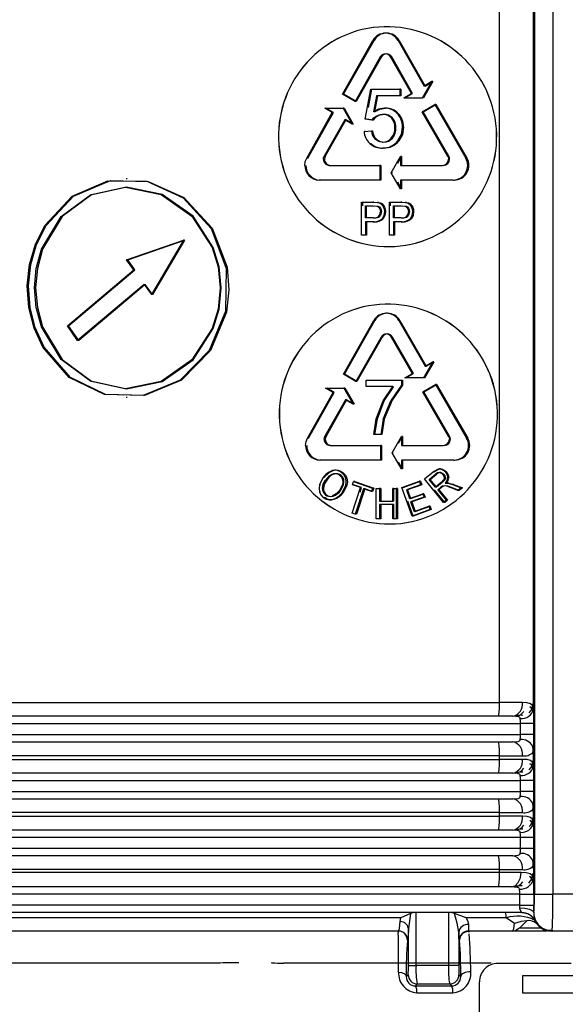
# Model space of a CAD drawing. Units: millimetres. Extents: x 5 to 292, y 2 to 415.
# Drawn here: x 42 to 48, y 158 to 169 of the extents above; entities that cross this region are included whole.
import ezdxf

# ---------------------------------------------------------------- set-up
doc = ezdxf.new("R2010")
doc.units = ezdxf.units.MM

msp = doc.modelspace()

# ---------------------------------------------------------------- linework, layer by layer
for p, q in [((47.9466, 161.2212), (47.9466, 174.2489)), ((47.956, 174.2489), (47.956, 159.2029)), ((48.1559, 174.2489), (48.1559, 159.2029)), ((47.5743, 161.2929), (47.5743, 170.4277)), ((46.3445, 168.5845), (46.326, 168.5845)), ((45.8649, 167.9199), (46.1959, 168.5045)), ((45.8768, 167.9199), (46.2078, 168.5045)), ((46.2078, 168.5045), (46.1959, 168.5045)), ((46.4696, 168.5045), (46.7544, 168.0083)), ((46.4816, 168.5045), (46.4696, 168.5045)), ((46.4816, 168.5045), (46.7664, 168.0083)), ((46.2759, 168.3252), (46.0005, 167.8399)), ((46.2879, 168.3252), (46.0124, 167.8399)), ((46.2879, 168.3252), (46.2759, 168.3252)), ((46.6164, 167.9283), (46.3892, 168.3252)), ((46.3892, 168.3252), (46.4012, 168.3252)), ((46.6284, 167.9283), (46.4012, 168.3252)), ((46.7362, 167.88), (46.838, 168.0566)), ((46.85, 168.0566), (46.7482, 167.88)), ((46.838, 168.0566), (46.7544, 168.0083)), ((46.7664, 168.0083), (46.7544, 168.0083)), ((46.7664, 168.0083), (46.85, 168.0566)), ((46.85, 168.0566), (46.838, 168.0566)), ((46.0005, 167.8399), (45.8649, 167.9199)), ((45.8768, 167.9199), (45.8649, 167.9199)), ((46.0124, 167.8399), (45.8768, 167.9199)), ((46.1124, 167.647), (46.1734, 167.9757)), ((46.148, 167.7746), (46.1853, 167.9757)), ((46.1734, 167.9757), (46.4877, 167.9757)), ((46.2353, 167.9007), (46.2013, 167.7286)), ((46.2472, 167.9007), (46.2132, 167.7286)), ((46.4877, 167.9007), (46.2353, 167.9007)), ((46.4877, 167.9757), (46.4877, 167.9007)), ((46.4997, 167.9757), (46.4877, 167.9757)), ((46.4997, 167.9007), (46.4877, 167.9007)), ((46.4997, 167.9757), (46.4997, 167.9007)), ((46.5333, 167.88), (46.6164, 167.9283)), ((46.5333, 167.88), (46.7362, 167.88)), ((46.5452, 167.88), (46.6284, 167.9283)), ((46.7482, 167.88), (46.7362, 167.88)), ((46.0124, 167.8399), (46.0005, 167.8399)), ((46.7309, 167.7291), (46.8693, 167.8091)), ((46.7429, 167.7291), (46.8813, 167.8091)), ((46.8693, 167.8091), (47.2081, 167.2245)), ((46.8813, 167.8091), (46.8693, 167.8091)), ((46.8813, 167.8091), (47.2202, 167.2245)), ((45.4746, 167.2245), (45.7527, 167.7207)), ((45.4865, 167.2245), (45.7646, 167.7207)), ((45.6713, 167.769), (45.8701, 167.769)), ((45.7527, 167.7207), (45.6713, 167.769)), ((45.7646, 167.7207), (45.6832, 167.769)), ((45.8701, 167.769), (45.9698, 167.5924)), ((45.882, 167.769), (45.8701, 167.769)), ((45.882, 167.769), (45.9818, 167.5924)), ((46.2322, 167.682), (46.2442, 167.682)), ((46.3206, 167.7688), (46.3325, 167.7688)), ((46.4604, 167.7106), (46.4723, 167.7106)), ((47.0111, 167.2438), (46.7309, 167.7291)), ((46.7429, 167.7291), (46.7309, 167.7291)), ((47.0231, 167.2438), (46.7429, 167.7291)), ((45.888, 167.6407), (45.6646, 167.2438)), ((45.8999, 167.6407), (45.6765, 167.2438)), ((45.9698, 167.5924), (45.888, 167.6407)), ((45.8999, 167.6407), (45.888, 167.6407)), ((45.9818, 167.5924), (45.8999, 167.6407)), ((45.9818, 167.5924), (45.9698, 167.5924)), ((46.185, 167.6374), (46.1124, 167.647)), ((46.1243, 167.647), (46.1124, 167.647)), ((46.1969, 167.6374), (46.1243, 167.647)), ((46.1969, 167.6374), (46.185, 167.6374)), ((46.3972, 167.6604), (46.4092, 167.6604)), ((46.5296, 167.5614), (46.5176, 167.5614)), ((46.0987, 167.5121), (46.1798, 167.5191)), ((46.1106, 167.5121), (46.0987, 167.5121)), ((46.1798, 167.5191), (46.1917, 167.5191)), ((46.1604, 167.3823), (46.1723, 167.3823)), ((46.2215, 167.4283), (46.2334, 167.4283)), ((46.4676, 167.4111), (46.4795, 167.4111)), ((45.6646, 167.2438), (45.6765, 167.2438)), ((46.3012, 167.3336), (46.3131, 167.3336)), ((46.3959, 167.0645), (46.4968, 167.2411)), ((46.4669, 167.1679), (46.5088, 167.2411)), ((46.4968, 167.2411), (46.4968, 167.1445)), ((46.5088, 167.2411), (46.4968, 167.2411)), ((46.5088, 167.2411), (46.5088, 167.1445)), ((47.0231, 167.2438), (47.0111, 167.2438)), ((45.4865, 167.2245), (45.4746, 167.2245)), ((45.7204, 167.1445), (46.2694, 167.1445)), ((46.2694, 167.1445), (46.2694, 166.9845)), ((46.2813, 167.1445), (46.2694, 167.1445)), ((46.2813, 167.1445), (46.2813, 166.9845)), ((46.4968, 167.1445), (46.9536, 167.1445)), ((47.2202, 167.2245), (47.2081, 167.2245)), ((46.4968, 166.8879), (46.3959, 167.0645)), ((46.4078, 167.0645), (46.3959, 167.0645)), ((43.5187, 166.9965), (43.5056, 166.9965)), ((46.2694, 166.9845), (45.6089, 166.9845)), ((46.2813, 166.9845), (46.2694, 166.9845)), ((46.5088, 166.8879), (46.4669, 166.9611)), ((47.0686, 166.9845), (46.4968, 166.9845)), ((46.4968, 166.9845), (46.4968, 166.8879)), ((46.5088, 166.9845), (46.5088, 166.8879)), ((47.0686, 166.9845), (47.0807, 166.9845)), ((46.5088, 166.8879), (46.4968, 166.8879)), ((46.0726, 166.3845), (46.0726, 166.7445)), ((46.0726, 166.7445), (46.1954, 166.7445)), ((46.0845, 166.702), (46.0845, 166.7445)), ((46.1156, 166.5733), (46.1156, 166.702)), ((46.1156, 166.702), (46.1989, 166.702)), ((46.1275, 166.5733), (46.1275, 166.702)), ((46.1954, 166.7445), (46.245, 166.7411)), ((46.2073, 166.7445), (46.1954, 166.7445)), ((46.1989, 166.702), (46.2392, 166.6986)), ((46.2073, 166.7445), (46.257, 166.7411)), ((46.2109, 166.702), (46.2511, 166.6986)), ((46.2392, 166.6986), (46.2511, 166.6986)), ((46.257, 166.7411), (46.245, 166.7411)), ((46.2973, 166.724), (46.2853, 166.724)), ((46.3766, 166.3845), (46.3766, 166.7445)), ((46.3766, 166.7445), (46.5003, 166.7445)), ((46.3886, 166.702), (46.3886, 166.7445)), ((46.42, 166.5733), (46.42, 166.702)), ((46.42, 166.702), (46.5039, 166.702)), ((46.4319, 166.5733), (46.4319, 166.702)), ((46.5003, 166.7445), (46.5503, 166.7411)), ((46.5123, 166.7445), (46.5003, 166.7445)), ((46.5039, 166.702), (46.5445, 166.6986)), ((46.5123, 166.7445), (46.5623, 166.7411)), ((46.5159, 166.702), (46.5564, 166.6986)), ((46.5445, 166.6986), (46.5564, 166.6986)), ((46.5623, 166.7411), (46.5503, 166.7411)), ((46.6029, 166.724), (46.5909, 166.724)), ((46.2664, 166.6774), (46.2784, 166.6774)), ((46.3233, 166.6894), (46.3114, 166.6894)), ((46.3334, 166.6404), (46.3215, 166.6404)), ((46.5719, 166.6774), (46.5838, 166.6774)), ((46.6292, 166.6894), (46.6172, 166.6894)), ((46.6393, 166.6404), (46.6273, 166.6404)), ((46.1998, 166.5733), (46.1156, 166.5733)), ((46.1156, 166.5308), (46.1156, 166.3845)), ((46.1992, 166.5308), (46.1156, 166.5308)), ((46.1275, 166.5308), (46.1275, 166.3845)), ((46.2111, 166.5308), (46.1992, 166.5308)), ((46.1998, 166.5733), (46.2118, 166.5733)), ((46.2593, 166.5905), (46.2712, 166.5905)), ((46.3068, 166.5626), (46.2949, 166.5626)), ((46.5048, 166.5733), (46.42, 166.5733)), ((46.42, 166.5308), (46.42, 166.3845)), ((46.5041, 166.5308), (46.42, 166.5308)), ((46.4319, 166.5308), (46.4319, 166.3845)), ((46.5161, 166.5308), (46.5041, 166.5308)), ((46.5048, 166.5733), (46.5168, 166.5733)), ((46.5647, 166.5905), (46.5767, 166.5905)), ((46.6125, 166.5626), (46.6005, 166.5626)), ((46.1156, 166.3845), (46.0726, 166.3845)), ((46.1275, 166.3845), (46.1156, 166.3845)), ((46.42, 166.3845), (46.3766, 166.3845)), ((46.4319, 166.3845), (46.42, 166.3845)), ((43.5109, 166.1165), (44.1315, 166.329)), ((43.523, 166.1165), (44.1435, 166.329)), ((44.1315, 166.329), (43.7815, 165.7363)), ((44.1435, 166.329), (43.7936, 165.7363)), ((44.1435, 166.329), (44.1315, 166.329)), ((43.5896, 166.0056), (43.5109, 166.1165)), ((43.523, 166.1165), (43.5109, 166.1165)), ((43.6017, 166.0056), (43.523, 166.1165)), ((42.8667, 165.3951), (43.5896, 166.0056)), ((42.8789, 165.3951), (43.6017, 166.0056)), ((43.7024, 165.8472), (42.9771, 165.2367)), ((43.7144, 165.8472), (42.9893, 165.2367)), ((43.7024, 165.8472), (43.7815, 165.7363)), ((43.7024, 165.8472), (43.7144, 165.8472)), ((43.7936, 165.7363), (43.7144, 165.8472)), ((43.7936, 165.7363), (43.7815, 165.7363)), ((46.3534, 165.5335), (46.335, 165.5335)), ((45.8738, 164.8689), (46.2048, 165.4535)), ((45.8857, 164.8689), (46.2167, 165.4535)), ((46.2167, 165.4535), (46.2048, 165.4535)), ((46.4786, 165.4535), (46.7635, 164.9573)), ((46.4906, 165.4535), (46.4786, 165.4535)), ((46.4906, 165.4535), (46.7755, 164.9573)), ((42.9771, 165.2367), (42.8667, 165.3951)), ((42.8789, 165.3951), (42.8667, 165.3951)), ((42.9893, 165.2367), (42.8789, 165.3951)), ((42.9893, 165.2367), (42.9771, 165.2367)), ((46.2849, 165.2742), (46.0094, 164.7889)), ((46.2968, 165.2742), (46.0213, 164.7889)), ((46.2968, 165.2742), (46.2849, 165.2742)), ((46.6254, 164.8773), (46.3982, 165.2742)), ((46.3982, 165.2742), (46.4101, 165.2742)), ((46.6374, 164.8773), (46.4101, 165.2742)), ((46.847, 165.0056), (46.7453, 164.829)), ((46.859, 165.0056), (46.7572, 164.829)), ((46.7635, 164.9573), (46.847, 165.0056)), ((46.7755, 164.9573), (46.859, 165.0056)), ((46.859, 165.0056), (46.847, 165.0056)), ((46.5423, 164.829), (46.6254, 164.8773)), ((46.5542, 164.829), (46.6374, 164.8773)), ((46.7635, 164.9573), (46.7755, 164.9573)), ((46.0094, 164.7889), (45.8738, 164.8689)), ((45.8857, 164.8689), (45.8738, 164.8689)), ((46.0213, 164.7889), (45.8857, 164.8689)), ((46.0213, 164.7889), (46.0094, 164.7889)), ((46.1231, 164.8057), (46.5066, 164.8057)), ((46.1231, 164.7349), (46.1231, 164.8057)), ((46.5066, 164.8057), (46.5066, 164.7484)), ((46.5066, 164.8057), (46.5186, 164.8057)), ((46.5186, 164.8057), (46.5186, 164.7484)), ((46.7453, 164.829), (46.5423, 164.829)), ((46.7572, 164.829), (46.7453, 164.829)), ((45.4833, 164.1735), (45.7616, 164.6697)), ((45.4952, 164.1735), (45.7735, 164.6697)), ((45.6801, 164.718), (45.879, 164.718)), ((45.7616, 164.6697), (45.6801, 164.718)), ((45.7735, 164.6697), (45.692, 164.718)), ((45.879, 164.718), (45.9787, 164.5414)), ((45.8909, 164.718), (45.879, 164.718)), ((45.8909, 164.718), (45.9907, 164.5414)), ((46.413, 164.7349), (46.1231, 164.7349)), ((46.3082, 164.5778), (46.413, 164.7349)), ((46.3201, 164.5778), (46.4249, 164.7349)), ((46.5066, 164.7484), (46.394, 164.5863)), ((46.5186, 164.7484), (46.406, 164.5863)), ((46.5186, 164.7484), (46.5066, 164.7484)), ((46.7399, 164.6781), (46.8783, 164.7581)), ((47.0202, 164.1928), (46.7399, 164.6781)), ((46.7519, 164.6781), (46.7399, 164.6781)), ((46.7519, 164.6781), (46.8904, 164.7581)), ((47.0322, 164.1928), (46.7519, 164.6781)), ((46.8783, 164.7581), (47.2173, 164.1735)), ((46.8904, 164.7581), (46.8783, 164.7581)), ((46.8904, 164.7581), (47.2293, 164.1735)), ((43.5055, 164.6205), (43.5187, 164.6205)), ((45.8968, 164.5897), (45.6734, 164.1928)), ((45.9088, 164.5897), (45.6853, 164.1928)), ((45.9787, 164.5414), (45.8968, 164.5897)), ((45.9088, 164.5897), (45.8968, 164.5897)), ((45.9907, 164.5414), (45.9088, 164.5897)), ((46.2329, 164.3846), (46.3082, 164.5778)), ((46.2449, 164.3846), (46.3201, 164.5778)), ((46.308, 164.3785), (46.394, 164.5863)), ((46.406, 164.5863), (46.32, 164.3785)), ((46.394, 164.5863), (46.406, 164.5863)), ((45.9907, 164.5414), (45.9787, 164.5414)), ((46.2057, 164.2135), (46.2329, 164.3846)), ((46.2176, 164.2135), (46.2449, 164.3846)), ((46.2449, 164.3846), (46.233, 164.3846)), ((46.308, 164.3785), (46.2803, 164.2135)), ((46.32, 164.3785), (46.2923, 164.2135)), ((46.32, 164.3785), (46.308, 164.3785)), ((45.4952, 164.1735), (45.4833, 164.1735)), ((45.6734, 164.1928), (45.6853, 164.1928)), ((46.2803, 164.2135), (46.2057, 164.2135)), ((46.2923, 164.2135), (46.2803, 164.2135)), ((46.4048, 164.0135), (46.5058, 164.1901)), ((46.4759, 164.1169), (46.5178, 164.1901)), ((46.5058, 164.1901), (46.5058, 164.0935)), ((46.5178, 164.1901), (46.5058, 164.1901)), ((46.5178, 164.1901), (46.5178, 164.0935)), ((47.0322, 164.1928), (47.0202, 164.1928)), ((47.2293, 164.1735), (47.2173, 164.1735)), ((45.7292, 164.0935), (46.2783, 164.0935)), ((46.2783, 164.0935), (46.2783, 163.9335)), ((46.2903, 164.0935), (46.2783, 164.0935)), ((46.2903, 164.0935), (46.2903, 163.9335)), ((46.5058, 164.0935), (46.9627, 164.0935)), ((46.2783, 163.9335), (45.6177, 163.9335)), ((46.2903, 163.9335), (46.2783, 163.9335)), ((46.5058, 163.8369), (46.4048, 164.0135)), ((46.4168, 164.0135), (46.4048, 164.0135)), ((46.5178, 163.8369), (46.4759, 163.9101)), ((46.5058, 163.9335), (46.5058, 163.8369)), ((47.0778, 163.9335), (46.5058, 163.9335)), ((46.5178, 163.9335), (46.5178, 163.8369)), ((47.0778, 163.9335), (47.0898, 163.9335)), ((45.795, 163.8222), (45.7799, 163.8222)), ((46.5178, 163.8369), (46.5058, 163.8369)), ((46.7572, 163.7281), (46.8531, 163.8071)), ((46.8531, 163.8071), (46.9029, 163.8363)), ((46.8651, 163.8071), (46.8531, 163.8071)), ((46.8651, 163.8071), (46.9149, 163.8363)), ((46.9323, 163.8383), (46.915, 163.8383)), ((46.9589, 163.8318), (46.9469, 163.8318)), ((45.6508, 163.7395), (45.6142, 163.6645)), ((45.6917, 163.7156), (45.6798, 163.7156)), ((45.7768, 163.7823), (45.7649, 163.7823)), ((45.7831, 163.7843), (45.779, 163.7843)), ((45.8587, 163.796), (45.8706, 163.796)), ((45.8997, 163.7358), (45.9116, 163.7358)), ((45.9736, 163.6623), (45.9856, 163.6992)), ((45.9856, 163.6992), (46.1928, 163.6289)), ((45.9976, 163.6992), (45.9856, 163.6992)), ((45.9976, 163.6992), (46.2047, 163.6289)), ((46.5127, 163.6343), (46.7027, 163.7023)), ((46.5247, 163.6343), (46.7147, 163.7023)), ((46.7027, 163.7023), (46.7157, 163.6656)), ((46.7147, 163.7023), (46.7027, 163.7023)), ((46.7147, 163.7023), (46.7277, 163.6656)), ((46.9666, 163.4731), (46.7572, 163.7281)), ((46.7572, 163.7281), (46.7691, 163.7281)), ((46.8089, 163.7235), (46.8775, 163.7799)), ((46.8782, 163.6392), (46.8089, 163.7235)), ((46.8089, 163.7235), (46.8209, 163.7235)), ((46.8209, 163.7235), (46.8895, 163.7799)), ((46.8902, 163.6392), (46.8209, 163.7235)), ((46.8775, 163.7799), (46.8895, 163.7799)), ((46.9668, 163.7198), (46.9399, 163.6898)), ((46.9789, 163.7198), (46.9519, 163.6898)), ((46.9997, 163.8009), (46.9876, 163.8009)), ((47.0224, 163.7429), (47.0104, 163.7429)), ((45.6142, 163.6645), (45.6261, 163.6645)), ((45.8634, 163.6648), (45.8305, 163.6021)), ((45.8424, 163.6021), (45.8753, 163.6648)), ((45.8599, 163.5785), (45.9001, 163.6586)), ((45.912, 163.6586), (45.8719, 163.5785)), ((45.912, 163.6586), (45.9001, 163.6586)), ((45.9693, 163.3569), (46.0595, 163.6331)), ((46.0595, 163.6331), (45.9736, 163.6623)), ((45.9855, 163.6623), (45.9736, 163.6623)), ((46.0715, 163.6331), (45.9855, 163.6623)), ((46.0941, 163.6213), (46.0038, 163.3452)), ((46.106, 163.6213), (46.0157, 163.3452)), ((46.0555, 163.5842), (46.0715, 163.6331)), ((46.1807, 163.592), (46.0941, 163.6213)), ((46.106, 163.6213), (46.0941, 163.6213)), ((46.1926, 163.592), (46.106, 163.6213)), ((46.1928, 163.6289), (46.1807, 163.592)), ((46.1926, 163.592), (46.1807, 163.592)), ((46.2047, 163.6289), (46.1926, 163.592)), ((46.2047, 163.6289), (46.1928, 163.6289)), ((46.2325, 163.2925), (46.2326, 163.6225)), ((46.2326, 163.6225), (46.2692, 163.6225)), ((46.2326, 163.6225), (46.2446, 163.6225)), ((46.2692, 163.6225), (46.2692, 163.487)), ((46.2812, 163.6225), (46.2692, 163.6225)), ((46.2812, 163.6225), (46.2811, 163.487)), ((46.4132, 163.487), (46.4133, 163.6224)), ((46.4133, 163.6224), (46.45, 163.6224)), ((46.4252, 163.6224), (46.4133, 163.6224)), ((46.4252, 163.4869), (46.4252, 163.6224)), ((46.45, 163.6224), (46.4499, 163.2924)), ((46.462, 163.6224), (46.45, 163.6224)), ((46.462, 163.6224), (46.4619, 163.2924)), ((46.6226, 163.3234), (46.5127, 163.6343)), ((46.5127, 163.6343), (46.5247, 163.6343)), ((46.7157, 163.6656), (46.5604, 163.61)), ((46.5604, 163.61), (46.5941, 163.5148)), ((46.5724, 163.61), (46.5604, 163.61)), ((46.7277, 163.6656), (46.5724, 163.61)), ((46.5724, 163.61), (46.606, 163.5148)), ((46.7277, 163.6656), (46.7157, 163.6656)), ((46.9787, 163.4731), (46.868, 163.6078)), ((46.9399, 163.6898), (46.8782, 163.6392)), ((46.8902, 163.6392), (46.8782, 163.6392)), ((46.9519, 163.6898), (46.8902, 163.6392)), ((46.9355, 163.6373), (46.9022, 163.6099)), ((46.9022, 163.6099), (46.9954, 163.4967)), ((46.9142, 163.6099), (46.9022, 163.6099)), ((46.9475, 163.6373), (46.9142, 163.6099)), ((46.9142, 163.6099), (47.0074, 163.4967)), ((46.9526, 163.649), (46.9355, 163.6373)), ((46.9475, 163.6373), (46.9355, 163.6373)), ((46.9399, 163.6898), (46.9519, 163.6898)), ((46.9646, 163.649), (46.9475, 163.6373)), ((46.9711, 163.653), (46.9526, 163.649)), ((46.9646, 163.649), (46.9526, 163.649)), ((46.9832, 163.653), (46.9646, 163.649)), ((46.9998, 163.6479), (46.9711, 163.653)), ((47.0119, 163.6479), (46.9832, 163.653)), ((46.9836, 163.6813), (47.0114, 163.6827)), ((46.9956, 163.6813), (47.0234, 163.6827)), ((47.0496, 163.6299), (46.9998, 163.6479)), ((47.0179, 163.6832), (47.0015, 163.6832)), ((47.0114, 163.6827), (47.0633, 163.6685)), ((47.0234, 163.6827), (47.0114, 163.6827)), ((47.0616, 163.6299), (47.0119, 163.6479)), ((47.0234, 163.6827), (47.0753, 163.6685)), ((47.1222, 163.6004), (47.0496, 163.6299)), ((47.0616, 163.6299), (47.0496, 163.6299)), ((47.1343, 163.6004), (47.0616, 163.6299)), ((47.0633, 163.6685), (47.1585, 163.6301)), ((47.0753, 163.6685), (47.0633, 163.6685)), ((47.0753, 163.6685), (47.1706, 163.6301)), ((47.1585, 163.6301), (47.1222, 163.6004)), ((47.1343, 163.6004), (47.1222, 163.6004)), ((47.1706, 163.6301), (47.1343, 163.6004)), ((47.1706, 163.6301), (47.1585, 163.6301)), ((45.6139, 163.5869), (45.6258, 163.5869)), ((45.6551, 163.5258), (45.667, 163.5258)), ((45.6891, 163.5555), (45.6772, 163.5555)), ((45.7196, 163.5002), (45.7315, 163.5002)), ((45.7232, 163.4998), (45.7443, 163.4998)), ((45.7931, 163.5179), (45.805, 163.5179)), ((45.8599, 163.5785), (45.8719, 163.5785)), ((46.2692, 163.487), (46.4132, 163.487)), ((46.2811, 163.487), (46.2692, 163.487)), ((46.4252, 163.4869), (46.4132, 163.4869)), ((46.6346, 163.3234), (46.5776, 163.4845)), ((46.5941, 163.5148), (46.7396, 163.5668)), ((46.606, 163.5148), (46.5941, 163.5148)), ((46.606, 163.5148), (46.7516, 163.5668)), ((46.7526, 163.5304), (46.607, 163.4783)), ((46.7646, 163.5304), (46.619, 163.4783)), ((46.7396, 163.5668), (46.7526, 163.5304)), ((46.7516, 163.5668), (46.7396, 163.5668)), ((46.7516, 163.5668), (46.7646, 163.5304)), ((46.7646, 163.5304), (46.7526, 163.5304)), ((46.9954, 163.4967), (46.9666, 163.4731)), ((47.0074, 163.4967), (46.9787, 163.4731)), ((47.0074, 163.4967), (46.9954, 163.4967)), ((46.2692, 163.448), (46.2691, 163.2925)), ((46.4132, 163.448), (46.2692, 163.448)), ((46.2811, 163.448), (46.2692, 163.448)), ((46.4251, 163.448), (46.2811, 163.448)), ((46.2811, 163.448), (46.2811, 163.2925)), ((46.4132, 163.2924), (46.4132, 163.448)), ((46.4252, 163.448), (46.4132, 163.448)), ((46.4251, 163.2924), (46.4252, 163.448)), ((46.607, 163.4783), (46.6444, 163.3725)), ((46.619, 163.4783), (46.607, 163.4783)), ((46.619, 163.4783), (46.6564, 163.3725)), ((46.8192, 163.3935), (46.6226, 163.3234)), ((46.8312, 163.3935), (46.6346, 163.3234)), ((46.6444, 163.3725), (46.8062, 163.4302)), ((46.6564, 163.3725), (46.8182, 163.4302)), ((46.8062, 163.4302), (46.8192, 163.3935)), ((46.8182, 163.4302), (46.8062, 163.4302)), ((46.8182, 163.4302), (46.8312, 163.3935)), ((46.8312, 163.3935), (46.8192, 163.3935)), ((46.9787, 163.4731), (46.9666, 163.4731)), ((46.0038, 163.3452), (45.9693, 163.3569)), ((45.9812, 163.3569), (45.9693, 163.3569)), ((46.0157, 163.3452), (46.0038, 163.3452)), ((46.2691, 163.2925), (46.2325, 163.2925)), ((46.2445, 163.2925), (46.2325, 163.2925)), ((46.2811, 163.2925), (46.2445, 163.2925)), ((46.2811, 163.2925), (46.2691, 163.2925)), ((46.4499, 163.2924), (46.4132, 163.2924)), ((46.4251, 163.2924), (46.4132, 163.2924)), ((46.4619, 163.2924), (46.4251, 163.2924)), ((46.4619, 163.2924), (46.4499, 163.2924)), ((46.6346, 163.3234), (46.6226, 163.3234)), ((46.6564, 163.3725), (46.6444, 163.3725)), ((42.0365, 161.2929), (47.5743, 161.2929)), ((47.8251, 161.2929), (47.5743, 161.2929)), ((47.7208, 161.1429), (36.7492, 161.1429)), ((36.6688, 161.0629), (47.806, 161.0629)), ((47.9488, 161.0629), (47.806, 161.0629)), ((47.806, 160.9429), (47.806, 161.0629)), ((47.9488, 160.9429), (47.9488, 161.0629)), ((36.6688, 160.9429), (47.806, 160.9429)), ((47.9488, 160.9429), (47.806, 160.9429)), ((36.7493, 160.8629), (47.7208, 160.8629)), ((47.9466, 160.7845), (47.937, 160.8162)), ((47.5743, 160.7129), (42.0365, 160.7129)), ((47.5743, 160.7129), (47.8251, 160.7129)), ((47.5743, 160.6729), (47.5743, 160.7129)), ((47.9379, 160.7485), (47.9466, 160.7845)), ((47.9466, 160.6012), (47.9466, 160.7845)), ((42.0365, 160.6729), (47.5743, 160.6729)), ((47.8251, 160.6729), (47.5743, 160.6729)), ((47.7208, 160.5229), (36.7492, 160.5229)), ((36.6688, 160.4429), (47.806, 160.4429)), ((47.9488, 160.4429), (47.806, 160.4429)), ((47.806, 160.3229), (47.806, 160.4429)), ((47.9488, 160.3229), (47.9488, 160.4429)), ((36.6688, 160.3229), (47.806, 160.3229)), ((47.9488, 160.3229), (47.806, 160.3229)), ((36.7493, 160.2429), (47.7208, 160.2429)), ((47.9466, 160.1645), (47.937, 160.1962)), ((47.9379, 160.1285), (47.9466, 160.1645)), ((47.9466, 159.9812), (47.9466, 160.1645)), ((47.5743, 160.0929), (42.0365, 160.0929)), ((42.0365, 160.0529), (47.5743, 160.0529)), ((47.5743, 160.0929), (47.8251, 160.0929)), ((47.5743, 160.0529), (47.5743, 160.0929)), ((47.8251, 160.0529), (47.5743, 160.0529)), ((47.7208, 159.9029), (36.7492, 159.9029)), ((47.806, 159.8229), (36.6688, 159.8229)), ((47.9488, 159.8229), (47.806, 159.8229)), ((47.806, 159.7029), (47.806, 159.8229)), ((47.9488, 159.7029), (47.9488, 159.8229)), ((47.806, 159.7029), (36.6688, 159.7029)), ((47.7208, 159.6229), (36.7493, 159.6229)), ((47.9488, 159.7029), (47.806, 159.7029)), ((47.9466, 159.5445), (47.937, 159.5762)), ((47.9466, 159.5445), (47.9379, 159.5085)), ((47.9466, 159.5445), (47.9466, 159.3746)), ((47.5743, 159.4729), (42.0365, 159.4729)), ((42.0365, 159.4429), (47.5743, 159.4429)), ((47.5743, 159.4729), (47.8251, 159.4729)), ((47.5743, 159.4429), (47.5743, 159.4729)), ((47.5743, 159.4429), (47.8105, 159.4429)), ((47.7969, 159.2029), (36.6693, 159.2029)), ((47.7051, 159.2829), (36.7497, 159.2829)), ((47.7969, 159.2029), (47.9492, 159.2029)), ((47.7969, 159.0829), (47.7969, 159.2029)), ((47.9492, 159.2029), (47.9492, 159.0829)), ((47.956, 159.2029), (48.1559, 159.2029)), ((48.5566, 159.2029), (48.1559, 159.2029)), ((47.7969, 159.0829), (36.6693, 159.0829)), ((47.796, 159.0562), (47.7969, 159.0829)), ((47.7969, 159.0829), (47.9492, 159.0829)), ((47.9487, 159.0029), (47.9492, 159.0829)), ((47.8178, 159.0029), (36.748, 159.0029)), ((46.6072, 158.9942), (46.5018, 158.9457)), ((46.6072, 158.9942), (46.5819, 158.8315)), ((46.6093, 159.0029), (46.6072, 158.9942)), ((46.6671, 158.4264), (46.6671, 159.0029)), ((47.0196, 159.0029), (47.0196, 158.4263)), ((47.0859, 158.9942), (47.0832, 159.0029)), ((47.2109, 158.9457), (47.0859, 158.9942)), ((47.8178, 159.0029), (47.8194, 159.0032)), ((47.8184, 159.0029), (47.8611, 158.9968)), ((47.949, 159.0029), (47.9487, 159.0029)), ((47.9487, 159.0029), (47.951, 158.9654)), ((46.5018, 158.9457), (42.1115, 158.9457)), ((46.493, 158.9058), (46.5018, 158.9457)), ((47.6486, 158.9457), (47.2109, 158.9457)), ((47.7387, 158.8842), (47.6486, 158.9457)), ((47.9565, 158.9215), (47.9622, 158.9145)), ((47.9622, 158.9145), (47.9786, 158.8835)), ((42.3459, 158.8029), (42.1104, 158.8029)), ((44.9862, 158.8029), (42.3459, 158.8029)), ((46.476, 158.8029), (44.9862, 158.8029)), ((46.4719, 158.8029), (46.4724, 158.7878)), ((46.5819, 158.4264), (46.5819, 158.8315)), ((47.1313, 158.7898), (47.1313, 158.4263)), ((47.7194, 158.8029), (47.2362, 158.8029)), ((47.2429, 158.7901), (47.2403, 158.8029)), ((47.7908, 158.8029), (47.7194, 158.8029)), ((47.7933, 158.834), (47.7576, 158.8116)), ((48.0945, 158.8029), (47.7908, 158.8029)), ((48.0318, 158.834), (47.7933, 158.834)), ((48.1489, 158.8029), (48.139, 158.8029)), ((48.1502, 158.8119), (48.1489, 158.8029)), ((48.5636, 158.8029), (48.1489, 158.8029)), ((46.576, 158.7029), (46.5719, 158.7029)), ((46.5785, 158.7294), (46.576, 158.7029)), ((47.1403, 158.7029), (47.1362, 158.7029)), ((47.1403, 158.7029), (47.1403, 158.7029)), ((44.4636, 158.4515), (40.0301, 158.4515)), ((44.733, 158.4576), (44.733, 158.4578)), ((45.0939, 158.4584), (45.0932, 158.4522)), ((47.4831, 158.4515), (45.2213, 158.4515)), ((48.3562, 158.4489), (47.5562, 158.4489)), ((46.5819, 158.4264), (46.6671, 158.4264)), ((47.0196, 158.4264), (46.6671, 158.4264)), ((47.1313, 158.4263), (47.0196, 158.4263)), ((46.5596, 158.3059), (46.5802, 158.3264)), ((46.6584, 158.2051), (46.6799, 158.2265)), ((46.6799, 158.2265), (47.0328, 158.2263)), ((47.0328, 158.2263), (47.054, 158.2051)), ((47.133, 158.3263), (47.1524, 158.3069)), ((47.3562, 157.9029), (47.3562, 158.2489)), ((48.8827, 158.3163), (47.8246, 158.3163)), ((47.8246, 158.3163), (47.8246, 158.1311)), ((46.6584, 158.2051), (47.054, 158.2051)), ((46.6745, 158.1304), (46.6747, 158.1304)), ((46.6747, 158.1304), (47.0665, 158.1304)), ((47.8246, 158.1311), (48.8827, 158.1311))]:
    msp.add_line(p, q)
at = {"flags": 128}
for points in [[(46.185, 167.6374), (46.2053, 167.6625), (46.2322, 167.682)], [(46.2442, 167.682), (46.2173, 167.6625), (46.1969, 167.6374)], [(46.3206, 167.7688), (46.2579, 167.7581), (46.2013, 167.7286)], [(46.2132, 167.7286), (46.2698, 167.7582), (46.3325, 167.7688)], [(46.2322, 167.682), (46.2646, 167.6951), (46.2999, 167.6994)], [(46.3118, 167.6994), (46.2766, 167.6951), (46.2442, 167.682)], [(46.4676, 167.4111), (46.5055, 167.4818), (46.5176, 167.5614)], [(46.5296, 167.5614), (46.5174, 167.4818), (46.4795, 167.4111)], [(46.3012, 167.3982), (46.2585, 167.4055), (46.2215, 167.4283)], [(46.2334, 167.4283), (46.2704, 167.4055), (46.3131, 167.3982)], [(45.656, 167.2107), (45.6582, 167.2278), (45.6646, 167.2438)], [(45.6765, 167.2438), (45.6701, 167.2278), (45.6679, 167.2107)], [(47.0111, 167.2438), (47.0178, 167.2276), (47.02, 167.2107)], [(47.032, 167.2107), (47.0298, 167.2277), (47.0231, 167.2438)], [(45.4538, 167.1445), (45.4591, 167.1859), (45.4746, 167.2245)], [(42.621, 166.4899), (42.9196, 166.8084), (43.3071, 166.9768), (43.7307, 166.9711), (44.1275, 166.789), (44.4332, 166.4556), (44.5962, 166.0217), (44.5885, 165.5547), (44.4114, 165.1271)], [(42.6344, 166.4899), (42.9326, 166.8082), (43.3354, 166.9797), (43.7471, 166.9703), (44.1352, 166.7929), (44.4434, 166.4602), (44.607, 166.034), (44.6272, 165.7868), (44.5997, 165.5462), (44.4244, 165.1271)], [(42.5075, 165.8085), (42.5262, 166.0222), (42.5833, 166.2321), (42.7978, 166.5877), (43.1178, 166.8239), (43.499, 166.9085), (43.8875, 166.8278), (44.2233, 166.591), (44.4441, 166.2491), (44.5082, 166.038), (44.5311, 165.8085)], [(44.5431, 165.8085), (44.5202, 166.038), (44.4561, 166.2492), (44.2352, 166.591), (43.8995, 166.8278), (43.5111, 166.9085), (43.13, 166.8239), (42.8101, 166.5877), (42.5957, 166.2321), (42.5385, 166.0222), (42.5198, 165.8085)], [(46.2392, 166.6986), (46.2546, 166.6908), (46.2664, 166.6774)], [(46.245, 166.7411), (46.2667, 166.7348), (46.2853, 166.724)], [(46.2511, 166.6986), (46.2665, 166.6908), (46.2784, 166.6774)], [(46.257, 166.7411), (46.2787, 166.7348), (46.2973, 166.724)], [(46.2853, 166.724), (46.3002, 166.7088), (46.3114, 166.6894)], [(46.2973, 166.724), (46.3121, 166.7088), (46.3233, 166.6894)], [(46.5445, 166.6986), (46.5599, 166.6908), (46.5719, 166.6774)], [(46.5503, 166.7411), (46.5722, 166.7348), (46.5909, 166.724)], [(46.5564, 166.6986), (46.5719, 166.6908), (46.5838, 166.6774)], [(46.5623, 166.7411), (46.5841, 166.7348), (46.6029, 166.724)], [(46.5909, 166.724), (46.6059, 166.7089), (46.6172, 166.6894)], [(46.6029, 166.724), (46.6178, 166.7089), (46.6292, 166.6894)], [(46.2664, 166.6774), (46.2744, 166.6594), (46.2769, 166.6389)], [(46.2784, 166.6774), (46.2863, 166.6594), (46.2888, 166.6389)], [(46.3215, 166.6404), (46.3151, 166.599), (46.2949, 166.5626)], [(46.3334, 166.6404), (46.3271, 166.599), (46.3068, 166.5626)], [(46.3114, 166.6894), (46.319, 166.6658), (46.3215, 166.6404)], [(46.3233, 166.6894), (46.331, 166.6658), (46.3334, 166.6404)], [(46.5719, 166.6774), (46.5799, 166.6594), (46.5824, 166.6389)], [(46.5838, 166.6774), (46.5919, 166.6594), (46.5944, 166.6389)], [(46.6273, 166.6404), (46.6209, 166.599), (46.6005, 166.5626)], [(46.6393, 166.6404), (46.6329, 166.599), (46.6125, 166.5626)], [(46.6172, 166.6894), (46.6248, 166.6658), (46.6273, 166.6404)], [(46.6292, 166.6894), (46.6368, 166.6658), (46.6393, 166.6404)], [(44.4114, 165.1271), (44.0946, 164.8049), (43.6921, 164.638), (43.2688, 164.6488), (42.8868, 164.8329), (42.5987, 165.1641), (42.5033, 165.3715), (42.4459, 165.5968), (42.4292, 165.8311), (42.4538, 166.0643), (42.5187, 166.287), (42.621, 166.4899)], [(44.4244, 165.1271), (44.1077, 164.8049), (43.7052, 164.638), (43.282, 164.6488), (42.9002, 164.8328), (42.6121, 165.1641), (42.5143, 165.3784), (42.4594, 165.5968), (42.4426, 165.8307), (42.4673, 166.0643), (42.5297, 166.2806), (42.6344, 166.4899)], [(44.5311, 165.8085), (44.5082, 165.579), (44.4441, 165.3679), (44.2233, 165.0261), (43.8875, 164.7893), (43.4991, 164.7085), (43.1179, 164.7931), (42.7978, 165.0293), (42.5833, 165.3849), (42.5262, 165.5949), (42.5075, 165.8085)], [(42.5198, 165.8085), (42.5385, 165.5949), (42.5957, 165.3849), (42.8101, 165.0293), (43.13, 164.7931), (43.5111, 164.7085), (43.8995, 164.7892), (44.2352, 165.026), (44.4561, 165.3679), (44.5202, 165.579), (44.5431, 165.8085)], [(45.4626, 164.0935), (45.4679, 164.1349), (45.4833, 164.1735)], [(45.6648, 164.1597), (45.667, 164.1768), (45.6734, 164.1928)], [(45.6853, 164.1928), (45.6789, 164.1768), (45.6767, 164.1597)], [(47.0202, 164.1928), (47.0269, 164.1767), (47.0291, 164.1597)], [(47.0411, 164.1597), (47.0389, 164.1767), (47.0322, 164.1928)], [(46.9029, 163.8363), (46.9246, 163.838), (46.9469, 163.8318)], [(46.9149, 163.8363), (46.9367, 163.838), (46.9589, 163.8318)], [(46.9469, 163.8318), (46.969, 163.819), (46.9876, 163.8009)], [(46.9589, 163.8318), (46.981, 163.819), (46.9997, 163.8009)], [(45.6448, 163.6245), (45.6548, 163.6729), (45.6798, 163.7156)], [(45.6917, 163.7156), (45.6654, 163.6698), (45.6567, 163.6245)], [(45.8364, 163.7661), (45.8542, 163.7468), (45.865, 163.7224)], [(45.877, 163.7224), (45.8661, 163.7468), (45.8483, 163.7661)], [(45.8997, 163.7358), (45.8839, 163.7692), (45.8587, 163.796)], [(45.865, 163.7224), (45.8684, 163.6941), (45.8634, 163.6648)], [(45.8706, 163.796), (45.8958, 163.7692), (45.9116, 163.7358)], [(45.8753, 163.6648), (45.8803, 163.6941), (45.877, 163.7224)], [(45.9001, 163.6586), (45.9054, 163.6979), (45.8997, 163.7358)], [(45.9116, 163.7358), (45.9173, 163.6979), (45.912, 163.6586)], [(46.9223, 163.797), (46.9419, 163.7906), (46.958, 163.7766)], [(46.9343, 163.797), (46.954, 163.7906), (46.97, 163.7766)], [(46.958, 163.7766), (46.9664, 163.7635), (46.9711, 163.7489)], [(46.9711, 163.7489), (46.9715, 163.7339), (46.9668, 163.7198)], [(46.97, 163.7766), (46.9784, 163.7635), (46.9832, 163.7489)], [(46.9832, 163.7489), (46.9836, 163.7339), (46.9789, 163.7198)], [(46.9876, 163.8009), (47.0044, 163.7734), (47.0104, 163.7429)], [(46.9997, 163.8009), (47.0164, 163.7734), (47.0224, 163.7429)], [(45.6142, 163.6645), (45.6086, 163.6251), (45.6139, 163.5869)], [(45.8305, 163.6021), (45.7955, 163.5647), (45.7509, 163.5408)], [(45.6139, 163.5869), (45.6295, 163.5531), (45.6551, 163.5258)], [(45.6551, 163.5258), (45.6854, 163.5082), (45.7196, 163.5002)], [(45.7315, 163.5002), (45.6973, 163.5082), (45.667, 163.5258)], [(45.7196, 163.5002), (45.7568, 163.5031), (45.7931, 163.5179)], [(45.805, 163.5179), (45.7687, 163.5031), (45.7315, 163.5002)], [(45.7931, 163.5179), (45.8288, 163.544), (45.8599, 163.5785)], [(45.8719, 163.5785), (45.8407, 163.544), (45.805, 163.5179)], [(47.9466, 161.2212), (47.9379, 161.2572), (47.9146, 161.2792), (47.8765, 161.29), (47.8251, 161.2929)], [(47.8019, 161.118), (47.7989, 161.1259), (47.793, 161.132), (47.7723, 161.1397), (47.7208, 161.1429)], [(47.7591, 161.1533), (47.7994, 161.1575), (47.8303, 161.1557)], [(47.9488, 161.0629), (47.9483, 161.1482), (47.9466, 161.2212)], [(47.806, 161.0629), (47.8049, 161.0919), (47.8019, 161.118)], [(47.8019, 160.8878), (47.8049, 160.9138), (47.806, 160.9429)], [(47.9466, 160.7845), (47.9483, 160.8576), (47.9488, 160.9429)], [(47.7208, 160.8629), (47.7791, 160.8676), (47.7949, 160.8753), (47.7995, 160.8809), (47.8019, 160.8878)], [(47.9383, 160.729), (47.9427, 160.7734), (47.9379, 160.8181)], [(47.9466, 160.6012), (47.9379, 160.6372), (47.9146, 160.6592), (47.8765, 160.67), (47.8251, 160.6729)], [(47.9488, 160.4429), (47.9483, 160.5282), (47.9466, 160.6012)], [(47.8019, 160.498), (47.7989, 160.5059), (47.793, 160.512), (47.7723, 160.5197), (47.7208, 160.5229)], [(47.7591, 160.5333), (47.7994, 160.5375), (47.8303, 160.5357)], [(47.806, 160.4429), (47.8049, 160.4719), (47.8019, 160.498)], [(47.7208, 160.2429), (47.7791, 160.2476), (47.7949, 160.2553), (47.7995, 160.2609), (47.8019, 160.2678)], [(47.8019, 160.2678), (47.8049, 160.2938), (47.806, 160.3229)], [(47.9466, 160.1645), (47.9483, 160.2376), (47.9488, 160.3229)], [(47.9383, 160.109), (47.9427, 160.1534), (47.9379, 160.1981)], [(47.9466, 159.9812), (47.9379, 160.0172), (47.9146, 160.0392), (47.8765, 160.05), (47.8251, 160.0529)], [(47.9488, 159.8229), (47.9483, 159.9082), (47.9466, 159.9812)], [(47.8019, 159.878), (47.7989, 159.8859), (47.793, 159.892), (47.7723, 159.8997), (47.7208, 159.9029)], [(47.7591, 159.9133), (47.7994, 159.9175), (47.8303, 159.9157)], [(47.806, 159.8229), (47.8049, 159.8519), (47.8019, 159.878)], [(47.7208, 159.6229), (47.7791, 159.6276), (47.7949, 159.6353), (47.7995, 159.6409), (47.8019, 159.6478)], [(47.8019, 159.6478), (47.8049, 159.6738), (47.806, 159.7029)], [(47.9466, 159.5445), (47.9483, 159.6176), (47.9488, 159.7029)], [(47.9383, 159.489), (47.9427, 159.5334), (47.9379, 159.5781)], [(47.7051, 159.2829), (47.7454, 159.2951), (47.7796, 159.3297), (47.8025, 159.3816), (47.8105, 159.4429)], [(47.8105, 159.4429), (47.8676, 159.4403), (47.9103, 159.4302), (47.9366, 159.4093), (47.9466, 159.3746)], [(47.7428, 159.294), (47.787, 159.2986), (47.8212, 159.2978)], [(47.9492, 159.2029), (47.9485, 159.2961), (47.9466, 159.3746)], [(47.7921, 159.2601), (47.7895, 159.2666), (47.7846, 159.2717), (47.7675, 159.2787), (47.7051, 159.2829)], [(46.6436, 159.0029), (46.6294, 159.0006), (46.6072, 158.9942)], [(47.0859, 158.9942), (47.0569, 159.0006), (47.0355, 159.0029)], [(47.1313, 158.7898), (47.1155, 158.8888), (47.0859, 158.9942)], [(47.796, 159.0562), (47.8518, 159.0513), (47.9026, 159.0392), (47.9366, 159.0217), (47.9487, 159.0029)], [(47.8194, 159.0032), (47.8189, 159.005), (47.8163, 159.0086), (47.8077, 159.0197), (47.7991, 159.0356), (47.7965, 159.0458), (47.796, 159.0562)], [(47.861, 158.9965), (47.8585, 158.9976), (47.8178, 159.0029)], [(46.476, 158.8029), (46.4852, 158.8293), (46.493, 158.9058)], [(47.2109, 158.9457), (47.2301, 158.9056), (47.2369, 158.8724)], [(47.2369, 158.8724), (47.2366, 158.825), (47.2362, 158.8029)], [(47.7194, 158.8029), (47.7307, 158.8287), (47.7387, 158.8842)], [(47.8736, 158.9138), (47.8109, 158.9049), (47.7387, 158.8842)], [(47.8736, 158.9138), (47.7945, 158.835), (47.7933, 158.834)], [(47.951, 158.9654), (47.9568, 158.9368), (47.9622, 158.9145)], [(48.0318, 158.834), (48.0104, 158.8497), (47.9786, 158.8835)], [(46.5819, 158.8315), (46.5792, 158.736), (46.5785, 158.7294)], [(47.1362, 158.7029), (47.1337, 158.7251), (47.1313, 158.7898)], [(47.2512, 158.7951), (47.2186, 158.7986), (47.1883, 158.7883)], [(47.1917, 158.7884), (47.202, 158.7953), (47.2403, 158.8029)], [(47.7908, 158.8029), (47.7723, 158.8056), (47.7576, 158.8116)], [(48.0506, 158.8286), (48.1003, 158.8108), (48.1534, 158.8103)], [(48.057, 158.8284), (48.0724, 158.8181), (48.1489, 158.8029)], [(45.0938, 158.4577), (45.0933, 158.4577), (45.0896, 158.4575), (45.0938, 158.4571)], [(46.4758, 158.3563), (46.5076, 158.3504), (46.5353, 158.3387), (46.5535, 158.3228), (46.5596, 158.3059)], [(47.2618, 158.3575), (47.2412, 158.3572), (47.2211, 158.3549), (47.2023, 158.3504), (47.1856, 158.3442), (47.1718, 158.3364), (47.1614, 158.3273), (47.1548, 158.3173), (47.1524, 158.3069)]]:
    msp.add_lwpolyline(points, dxfattribs=at)
for centre, radius, start, end in [((46.3453, 167.4553), 1.1993, 282.87099, 102.83331), ((46.3449, 167.4549), 1.1993, 282.92001, 102.77565), ((46.3656, 167.4599), 1.1994, 103.83238, 281.87193), ((46.3667, 167.4599), 1.1995, 103.84392, 281.85175), ((46.3328, 168.4272), 0.1572, 29.43749, 150.56251), ((46.3447, 168.4271), 0.1573, 29.4812, 150.5188), ((46.3326, 168.2931), 0.065, 29.46964, 150.53036), ((46.3445, 168.2931), 0.0651, 29.47264, 150.52736), ((46.3048, 167.5706), 0.1289, 44.19408, 92.19705), ((46.3168, 167.5706), 0.1289, 44.19463, 92.20013), ((46.3235, 167.5788), 0.19, 43.92957, 90.88613), ((46.3355, 167.5789), 0.19, 43.92141, 90.89776), ((46.3161, 167.5697), 0.2017, 357.6491, 44.32895), ((46.3281, 167.5697), 0.2016, 357.64733, 44.33571), ((46.2904, 167.5627), 0.1448, 356.72108, 42.44116), ((46.3052, 167.5637), 0.142, 356.25604, 42.91049), ((46.2895, 167.5233), 0.1911, 183.34293, 227.50938), ((46.3257, 167.5311), 0.1464, 184.70582, 224.62688), ((46.336, 167.5304), 0.1447, 184.4736, 224.86221), ((46.274, 167.546), 0.1612, 319.29538, 3.00973), ((46.2859, 167.546), 0.1612, 319.2948, 3.00762), ((46.2917, 167.5337), 0.2004, 229.06667, 272.71811), ((46.3031, 167.5323), 0.199, 228.90822, 272.87993), ((46.3024, 167.5224), 0.1243, 269.41778, 318.96692), ((46.3082, 167.5357), 0.2022, 267.99607, 321.99114), ((46.3144, 167.5224), 0.1243, 269.41106, 318.96962), ((46.3202, 167.5357), 0.2023, 267.99808, 321.9852), ((45.6113, 167.142), 0.1575, 179.09859, 269.11364), ((45.6235, 167.1423), 0.1578, 179.20105, 269.00905), ((45.7212, 167.2097), 0.0652, 179.12606, 269.2986), ((45.7331, 167.2097), 0.0652, 179.12817, 269.29781), ((46.9537, 167.2108), 0.0663, 269.93931, 359.89198), ((46.9657, 167.2108), 0.0663, 269.9355, 359.88808), ((47.0695, 167.1445), 0.16, 269.68685, 29.98838), ((47.0816, 167.1445), 0.16, 269.68431, 29.98241), ((46.213, 166.6347), 0.064, 316.31, 3.7184), ((46.2249, 166.6347), 0.064, 316.31098, 3.71431), ((46.5187, 166.6348), 0.0638, 316.06503, 3.69866), ((46.5307, 166.6348), 0.0638, 316.06609, 3.69449), ((46.2154, 166.6422), 0.1125, 261.72852, 314.96198), ((46.2095, 166.6511), 0.0784, 262.88878, 309.35603), ((46.2273, 166.6422), 0.1125, 261.72877, 314.95907), ((46.2215, 166.6512), 0.0784, 262.89054, 309.35196), ((46.5205, 166.6434), 0.1138, 261.73392, 314.7135), ((46.5146, 166.6521), 0.0793, 262.90277, 309.12509), ((46.5325, 166.6434), 0.1138, 261.73391, 314.70983), ((46.5266, 166.6521), 0.0794, 262.90385, 309.12098), ((46.3544, 164.4325), 1.1993, 282.86462, 102.84499), ((46.354, 164.4322), 1.1993, 282.9147, 102.78628), ((46.3744, 164.4371), 1.1995, 103.82607, 281.88354), ((46.3755, 164.4371), 1.1995, 103.83776, 281.86321), ((46.3417, 165.3762), 0.1572, 29.44901, 150.55099), ((46.3537, 165.3761), 0.1573, 29.49081, 150.50919), ((46.3415, 165.2422), 0.0651, 29.48037, 150.51963), ((46.3535, 165.2422), 0.0651, 29.48495, 150.51505), ((45.73, 164.1587), 0.0652, 179.13282, 269.30376), ((45.7419, 164.1587), 0.0652, 179.13279, 269.30511), ((46.9628, 164.1598), 0.0663, 269.92927, 359.89046), ((46.9748, 164.1598), 0.0663, 269.92364, 359.88837), ((47.0787, 164.0935), 0.16, 269.67758, 29.98711), ((47.0907, 164.0935), 0.16, 269.67499, 29.98172), ((45.6201, 164.091), 0.1576, 179.10646, 269.11736), ((45.6323, 164.0913), 0.1579, 179.21288, 269.00826), ((45.8095, 163.6373), 0.1888, 106.42817, 147.22183), ((45.8215, 163.6371), 0.1889, 106.44391, 147.20454), ((45.7857, 163.7077), 0.1145, 50.41391, 104.96607), ((45.7976, 163.7078), 0.1145, 50.40372, 104.9773), ((45.8049, 163.6438), 0.1442, 106.12149, 150.15004), ((45.8169, 163.6437), 0.1443, 106.12411, 150.14547), ((45.7836, 163.6992), 0.0852, 51.72893, 102.70569), ((45.7955, 163.6993), 0.0852, 51.7197, 102.71595), ((46.9195, 163.7372), 0.0599, 87.35005, 134.59672), ((46.9306, 163.7396), 0.0576, 86.33404, 135.60763), ((46.9202, 163.7455), 0.0902, 314.64338, 358.33647), ((46.9323, 163.7455), 0.0902, 314.63721, 358.33796), ((45.73, 163.6224), 0.0852, 178.60929, 231.69142), ((45.7419, 163.6224), 0.0852, 178.59757, 231.70517), ((45.7169, 163.6827), 0.1492, 287.91969, 327.28732), ((45.728, 163.6179), 0.0804, 230.82204, 286.56299), ((45.7399, 163.6178), 0.0804, 230.80715, 286.57833), ((47.0194, 161.2555), 0.5561, 348.31013, 3.84845), ((47.6929, 161.2735), 0.1336, 282.02591, 8.33412), ((47.8075, 161.2744), 0.1309, 313.89963, 1.04535), ((47.8776, 161.1932), 0.0604, 354.41725, 61.02431), ((47.7358, 161.2701), 0.1296, 277.82729, 324.78034), ((47.8146, 161.2532), 0.1358, 264.62713, 346.39174), ((47.0194, 160.7502), 0.5561, 356.15177, 11.68964), ((47.6929, 160.7322), 0.1336, 351.66754, 77.9732), ((47.8161, 160.7513), 0.1373, 28.24974, 95.94649), ((47.8493, 160.8324), 0.1219, 258.53372, 316.55843), ((47.0194, 160.6355), 0.5561, 348.31056, 3.84818), ((47.6929, 160.6535), 0.1336, 282.02726, 8.33384), ((47.8146, 160.6332), 0.1358, 264.62998, 346.39046), ((47.8075, 160.6544), 0.1309, 313.89963, 1.04535), ((47.8776, 160.5732), 0.0604, 354.41757, 61.02639), ((47.7358, 160.6501), 0.1296, 277.83402, 324.77362), ((47.8161, 160.1313), 0.1373, 28.25389, 95.94234), ((47.0194, 160.1302), 0.5562, 356.15218, 11.68908), ((47.6929, 160.1122), 0.1336, 351.66831, 77.97136), ((47.0194, 160.0155), 0.5561, 348.31013, 3.84845), ((47.6929, 160.0335), 0.1336, 282.02591, 8.33412), ((47.8493, 160.2124), 0.122, 258.53736, 316.55479), ((47.7358, 160.0301), 0.1296, 277.82729, 324.78034), ((47.8146, 160.0132), 0.1358, 264.62713, 346.39174), ((47.8075, 160.0344), 0.1309, 313.89686, 1.04686), ((47.8776, 159.9532), 0.0604, 354.41725, 61.02431), ((47.0194, 159.5102), 0.5561, 356.15177, 11.68964), ((47.6929, 159.4922), 0.1336, 351.66754, 77.9732), ((47.8161, 159.5113), 0.1373, 28.24974, 95.94649), ((46.9824, 159.4031), 0.5932, 348.31083, 3.84776), ((47.8493, 159.5924), 0.1219, 258.53416, 316.55798), ((47.7936, 159.4282), 0.1436, 314.56098, 0.9675), ((47.7211, 159.4129), 0.1323, 278.08601, 325.96538), ((47.8042, 159.4054), 0.1458, 265.26387, 347.82296), ((47.8815, 159.3428), 0.056, 354.20247, 68.85377), ((47.4983, 159.2067), 0.2986, 359.25676, 10.29767), ((46.5199, 159.1529), 1.437, 354.0076, 1.99132), ((41.5801, 159.1033), 6.5765, 357.46041, 0.86734), ((47.4936, 158.954), 0.1553, 356.93833, 18.33883), ((47.819, 158.8433), 0.1599, 26.44914, 89.87025), ((47.8194, 158.8453), 0.1568, 29.08089, 74.63506), ((48.1375, 158.9989), 0.1886, 178.79384, 244.70595), ((46.4948, 158.8175), 0.0882, 9.08913, 91.15878), ((47.2254, 158.7784), 0.0947, 83.00201, 173.06967), ((47.7728, 158.5551), 0.4099, 63.37198, 107.63581), ((47.8972, 158.7985), 0.1177, 46.25764, 101.57933), ((46.4719, 158.7029), 0.1, 359.99515, 89.99546), ((23.8117, 158.3898), 22.6641, 359.91512, 1.00607), ((46.476, 158.7029), 0.1, 359.99515, 89.99546), ((47.2362, 158.7029), 0.1, 90.00454, 180.00485), ((47.2328, 158.7055), 0.0925, 116.31658, 181.61392), ((40.6219, 158.3219), 6.64, 0.30684, 3.89224), ((47.7175, 158.8989), 0.0961, 271.14195, 294.68932), ((48.139, 159.0026), 0.1998, 237.56353, 269.99961), ((50.7523, 158.3746), 4.1933, 175.51014, 180.93893), ((42.9006, 158.3752), 4.2523, 359.08056, 4.41982), ((44.7545, 151.5623), 6.8953, 90.17916, 92.41815), ((45.3677, 163.2596), 4.8103, 266.73494, 268.25551), ((47.5562, 158.2489), 0.2, 89.99915, 180.00085), ((46.6874, 158.342), 0.2121, 176.1487, 266.51626), ((45.1144, 158.4019), 1.4678, 357.05226, 0.95661), ((47.3041, 158.3667), 0.6398, 174.64334, 192.66158), ((47.7709, 158.3755), 0.753, 176.12549, 191.4239), ((47.0537, 158.3389), 0.209, 273.52612, 5.08566), ((48.6151, 158.4019), 1.484, 179.05711, 182.91864), ((46.6578, 158.3033), 0.0982, 178.48478, 270.38036), ((46.6802, 158.3265), 0.1, 180.02088, 269.80808), ((47.033, 158.3264), 0.1, 269.88667, 359.97857), ((47.0535, 158.304), 0.0989, 270.31993, 1.70888), ((46.5573, 158.1442), 0.118, 353.28112, 31.06192), ((46.9244, 158.1452), 0.1428, 354.01666, 24.77453)]:
    msp.add_arc(centre, radius, start, end)

doc.saveas('drawing.dxf')
